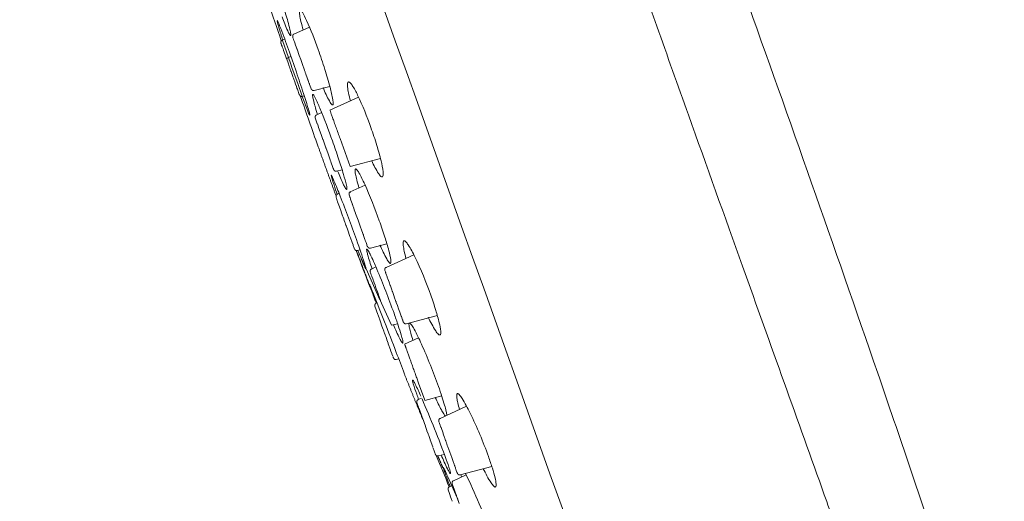
# Model space of a CAD drawing. Units: millimetres. Extents: x 4041 to 4732, y 2969 to 4099.
# Drawn here: x 4069 to 4110, y 3350 to 3371 of the extents above; entities that cross this region are included whole.
import ezdxf

# ---------------------------------------------------------------- set-up
doc = ezdxf.new("R2010")
doc.units = ezdxf.units.MM
doc.header["$MEASUREMENT"] = 0
doc.layers.add('1', color=7, linetype='Continuous', lineweight=15)

msp = doc.modelspace()

# ---------------------------------------------------------------- linework, layer by layer
at = {"layer": '1'}
for p, q in [((4089.935, 3385.448), (4095.328, 3370.344)), ((4080.06, 3370.007), (4080.714, 3370.307)), ((4079.515, 3369.629), (4079.517, 3369.621)), ((4079.519, 3369.616), (4079.521, 3369.611)), ((4079.521, 3369.611), (4079.544, 3369.546)), ((4079.544, 3369.546), (4079.562, 3369.497)), ((4079.567, 3369.753), (4079.672, 3369.801)), ((4079.573, 3369.736), (4079.57, 3369.745)), ((4079.573, 3369.736), (4079.828, 3369.021)), ((4080.008, 3369.883), (4080.02, 3369.849)), ((4080.02, 3369.849), (4080.041, 3369.79)), ((4080.041, 3369.79), (4080.057, 3369.745)), ((4080.057, 3369.745), (4080.078, 3369.687)), ((4080.078, 3369.687), (4080.094, 3369.642)), ((4080.094, 3369.642), (4080.129, 3369.542)), ((4080.129, 3369.542), (4080.154, 3369.473)), ((4079.562, 3369.497), (4079.569, 3369.476)), ((4079.569, 3369.476), (4079.601, 3369.387)), ((4079.601, 3369.387), (4079.619, 3369.335)), ((4079.619, 3369.335), (4079.624, 3369.321)), ((4079.624, 3369.321), (4079.692, 3369.131)), ((4079.692, 3369.131), (4079.749, 3368.973)), ((4080.154, 3369.473), (4080.168, 3369.433)), ((4080.168, 3369.433), (4080.183, 3369.392)), ((4080.183, 3369.392), (4080.191, 3369.37)), ((4080.191, 3369.37), (4080.283, 3369.111)), ((4079.755, 3368.955), (4079.813, 3368.794)), ((4079.813, 3368.794), (4079.862, 3368.654)), ((4079.828, 3369.021), (4079.864, 3368.921)), ((4079.936, 3369.064), (4079.832, 3369.023)), ((4079.869, 3368.907), (4079.864, 3368.921)), ((4079.869, 3368.907), (4079.942, 3368.703)), ((4080.283, 3369.111), (4080.347, 3368.934)), ((4080.347, 3368.934), (4080.406, 3368.767)), ((4080.406, 3368.767), (4080.507, 3368.485)), ((4079.862, 3368.654), (4079.869, 3368.635)), ((4079.869, 3368.635), (4079.89, 3368.576)), ((4079.89, 3368.576), (4079.898, 3368.554)), ((4079.898, 3368.554), (4079.907, 3368.53)), ((4079.907, 3368.53), (4079.918, 3368.499)), ((4079.918, 3368.499), (4079.93, 3368.466)), ((4079.93, 3368.466), (4079.935, 3368.45)), ((4079.935, 3368.45), (4079.939, 3368.44)), ((4079.939, 3368.44), (4080.015, 3368.226)), ((4079.976, 3368.606), (4079.942, 3368.703)), ((4079.976, 3368.606), (4080.195, 3367.994)), ((4080.507, 3368.485), (4080.511, 3368.472)), ((4080.511, 3368.472), (4080.517, 3368.455)), ((4080.517, 3368.455), (4080.531, 3368.418)), ((4080.531, 3368.418), (4080.538, 3368.398)), ((4080.538, 3368.398), (4080.559, 3368.339)), ((4080.559, 3368.339), (4080.563, 3368.327)), ((4080.563, 3368.327), (4080.62, 3368.169)), ((4080.015, 3368.226), (4080.021, 3368.21)), ((4080.021, 3368.21), (4080.043, 3368.149)), ((4080.043, 3368.149), (4080.069, 3368.075)), ((4080.069, 3368.075), (4080.078, 3368.049)), ((4080.078, 3368.049), (4080.145, 3367.864)), ((4080.22, 3367.924), (4080.195, 3367.994)), ((4080.22, 3367.924), (4080.41, 3367.391)), ((4080.62, 3368.169), (4080.635, 3368.127)), ((4080.635, 3368.127), (4080.649, 3368.088)), ((4080.649, 3368.088), (4080.656, 3368.068)), ((4080.656, 3368.068), (4080.68, 3368)), ((4080.68, 3368), (4080.688, 3367.976)), ((4080.688, 3367.976), (4080.706, 3367.926)), ((4080.706, 3367.926), (4080.711, 3367.915)), ((4080.711, 3367.915), (4080.722, 3367.882)), ((4080.145, 3367.864), (4080.148, 3367.854)), ((4080.148, 3367.854), (4080.189, 3367.74)), ((4080.189, 3367.74), (4080.207, 3367.688)), ((4080.207, 3367.688), (4080.287, 3367.464)), ((4080.722, 3367.882), (4080.768, 3367.754)), ((4080.768, 3367.754), (4080.769, 3367.751)), ((4080.769, 3367.751), (4080.784, 3367.71)), ((4081.57, 3367.811), (4080.906, 3367.638)), ((4080.287, 3367.464), (4080.291, 3367.453)), ((4080.497, 3367.406), (4080.413, 3367.384)), ((4081.576, 3366.803), (4082.78, 3367.355)), ((4081.009, 3366.607), (4081.228, 3366.708)), ((4080.956, 3366.482), (4080.97, 3366.443)), ((4080.97, 3366.443), (4080.984, 3366.406)), ((4080.984, 3366.406), (4081.043, 3366.239)), ((4081.013, 3366.595), (4081.011, 3366.602)), ((4081.043, 3366.239), (4081.047, 3366.228)), ((4081.047, 3366.228), (4081.078, 3366.142)), ((4081.078, 3366.142), (4081.1, 3366.079)), ((4081.1, 3366.079), (4081.167, 3365.893)), ((4081.167, 3365.893), (4081.181, 3365.855)), ((4081.181, 3365.855), (4081.205, 3365.786)), ((4081.205, 3365.786), (4081.223, 3365.737)), ((4081.223, 3365.737), (4081.28, 3365.577)), ((4081.28, 3365.577), (4081.284, 3365.565)), ((4081.284, 3365.565), (4081.346, 3365.392)), ((4081.999, 3365.618), (4082.42, 3364.438)), ((4081.346, 3365.391), (4081.408, 3365.218)), ((4081.408, 3365.218), (4081.413, 3365.205)), ((4081.413, 3365.205), (4081.417, 3365.193)), ((4081.417, 3365.193), (4081.482, 3365.01)), ((4081.482, 3365.01), (4081.587, 3364.716)), ((4081.587, 3364.716), (4081.591, 3364.704)), ((4081.591, 3364.704), (4081.614, 3364.642)), ((4081.614, 3364.642), (4081.617, 3364.632)), ((4081.617, 3364.632), (4081.648, 3364.544)), ((4083.704, 3364.768), (4082.422, 3364.433)), ((4081.648, 3364.544), (4081.673, 3364.474)), ((4081.673, 3364.474), (4081.715, 3364.357)), ((4081.715, 3364.357), (4081.723, 3364.335)), ((4082.089, 3364.299), (4081.855, 3364.238)), ((4082.43, 3363.369), (4083.054, 3363.655)), ((4081.831, 3363.141), (4081.835, 3363.13)), ((4081.833, 3363.134), (4081.846, 3363.099)), ((4081.846, 3363.099), (4081.885, 3362.988)), ((4081.881, 3363.271), (4081.96, 3363.308)), ((4081.883, 3363.266), (4081.962, 3363.302)), ((4081.888, 3363.253), (4081.885, 3363.262)), ((4081.885, 3362.988), (4081.894, 3362.965)), ((4081.894, 3362.965), (4081.9, 3362.946)), ((4081.9, 3362.946), (4081.976, 3362.735)), ((4082.378, 3363.245), (4082.409, 3363.157)), ((4082.409, 3363.157), (4082.415, 3363.141)), ((4082.415, 3363.141), (4082.42, 3363.125)), ((4082.42, 3363.125), (4082.437, 3363.078)), ((4082.437, 3363.078), (4082.442, 3363.064)), ((4082.442, 3363.064), (4082.5, 3362.903)), ((4081.976, 3362.735), (4082.046, 3362.538)), ((4082.046, 3362.538), (4082.052, 3362.521)), ((4082.052, 3362.521), (4082.079, 3362.445)), ((4082.5, 3362.903), (4082.509, 3362.877)), ((4082.509, 3362.877), (4082.516, 3362.858)), ((4082.516, 3362.858), (4082.519, 3362.849)), ((4082.519, 3362.849), (4082.545, 3362.777)), ((4082.545, 3362.777), (4082.553, 3362.754)), ((4082.553, 3362.754), (4082.578, 3362.685)), ((4082.578, 3362.685), (4082.602, 3362.618)), ((4082.602, 3362.618), (4082.628, 3362.545)), ((4082.628, 3362.545), (4082.654, 3362.472)), ((4082.079, 3362.445), (4082.109, 3362.361)), ((4082.109, 3362.361), (4082.129, 3362.307)), ((4082.129, 3362.307), (4082.156, 3362.23)), ((4082.156, 3362.23), (4082.178, 3362.168)), ((4082.178, 3362.168), (4082.207, 3362.088)), ((4082.207, 3362.088), (4082.214, 3362.068)), ((4082.654, 3362.472), (4082.658, 3362.461)), ((4082.658, 3362.461), (4082.759, 3362.178)), ((4082.759, 3362.178), (4082.818, 3362.011)), ((4082.214, 3362.068), (4082.234, 3362.012)), ((4082.234, 3362.012), (4082.251, 3361.963)), ((4082.251, 3361.963), (4082.255, 3361.952)), ((4082.255, 3361.952), (4082.262, 3361.933)), ((4082.262, 3361.933), (4082.312, 3361.794)), ((4082.312, 3361.794), (4082.369, 3361.633)), ((4082.818, 3362.011), (4082.881, 3361.835)), ((4082.881, 3361.835), (4082.888, 3361.816)), ((4082.888, 3361.816), (4082.974, 3361.575)), ((4082.375, 3361.615), (4082.419, 3361.492)), ((4082.419, 3361.492), (4082.438, 3361.44)), ((4082.438, 3361.44), (4082.513, 3361.23)), ((4082.974, 3361.575), (4082.982, 3361.554)), ((4082.982, 3361.554), (4082.99, 3361.53)), ((4082.99, 3361.53), (4083.05, 3361.361)), ((4083.05, 3361.361), (4083.059, 3361.338)), ((4083.059, 3361.338), (4083.064, 3361.321)), ((4083.064, 3361.321), (4083.076, 3361.288)), ((4083.076, 3361.288), (4083.097, 3361.23)), ((4082.513, 3361.23), (4082.547, 3361.135)), ((4082.547, 3361.135), (4082.555, 3361.113)), ((4082.555, 3361.113), (4082.594, 3361.005)), ((4082.594, 3361.005), (4082.61, 3360.959)), ((4082.84, 3360.925), (4082.729, 3360.896)), ((4083.097, 3361.23), (4083.127, 3361.146)), ((4083.127, 3361.146), (4083.134, 3361.127)), ((4083.134, 3361.127), (4083.149, 3361.083)), ((4083.149, 3361.083), (4083.153, 3361.074)), ((4083.972, 3361.182), (4083.276, 3361)), ((4083.085, 3360.147), (4082.89, 3360.58)), ((4083.937, 3360.189), (4085.103, 3360.724)), ((4083.68, 3358.825), (4083.093, 3360.128)), ((4083.325, 3360.12), (4083.512, 3360.206)), ((4083.909, 3359.996), (4083.885, 3360.063)), ((4083.942, 3360.177), (4083.939, 3360.185)), ((4083.272, 3359.996), (4083.276, 3359.984)), ((4083.275, 3359.989), (4083.287, 3359.953)), ((4083.287, 3359.953), (4083.298, 3359.924)), ((4083.298, 3359.924), (4083.302, 3359.912)), ((4083.302, 3359.912), (4083.31, 3359.891)), ((4083.31, 3359.891), (4083.313, 3359.88)), ((4083.313, 3359.88), (4083.335, 3359.82)), ((4083.335, 3359.82), (4083.342, 3359.801)), ((4083.342, 3359.801), (4083.377, 3359.703)), ((4083.377, 3359.703), (4083.391, 3359.664)), ((4083.391, 3359.664), (4083.397, 3359.647)), ((4083.397, 3359.647), (4083.407, 3359.62)), ((4083.407, 3359.62), (4083.436, 3359.538)), ((4083.909, 3359.996), (4083.912, 3359.989)), ((4083.913, 3359.985), (4083.912, 3359.989)), ((4083.919, 3359.969), (4083.913, 3359.985)), ((4083.921, 3359.964), (4083.919, 3359.969)), ((4083.929, 3359.941), (4083.921, 3359.964)), ((4083.93, 3359.938), (4083.929, 3359.941)), ((4083.96, 3359.855), (4083.93, 3359.938)), ((4083.969, 3359.829), (4083.96, 3359.855)), ((4083.969, 3359.829), (4084.002, 3359.737)), ((4084.01, 3359.713), (4084.002, 3359.737)), ((4084.01, 3359.713), (4084.063, 3359.565)), ((4083.436, 3359.538), (4083.472, 3359.436)), ((4083.472, 3359.436), (4083.476, 3359.424)), ((4083.476, 3359.424), (4083.488, 3359.392)), ((4083.488, 3359.392), (4083.494, 3359.376)), ((4083.494, 3359.376), (4083.535, 3359.26)), ((4083.535, 3359.26), (4083.545, 3359.233)), ((4083.545, 3359.233), (4083.57, 3359.161)), ((4084.112, 3359.429), (4084.063, 3359.565)), ((4084.118, 3359.41), (4084.112, 3359.429)), ((4084.147, 3359.329), (4084.118, 3359.41)), ((4084.178, 3359.244), (4084.147, 3359.329)), ((4084.198, 3359.186), (4084.178, 3359.244)), ((4084.198, 3359.186), (4084.205, 3359.169)), ((4083.57, 3359.161), (4083.598, 3359.085)), ((4083.598, 3359.085), (4083.62, 3359.022)), ((4083.62, 3359.022), (4083.648, 3358.943)), ((4083.648, 3358.943), (4083.659, 3358.912)), ((4083.659, 3358.912), (4083.675, 3358.867)), ((4083.675, 3358.867), (4083.689, 3358.829)), ((4083.689, 3358.829), (4083.697, 3358.807)), ((4083.697, 3358.807), (4083.704, 3358.788)), ((4083.704, 3358.788), (4083.743, 3358.677)), ((4084.22, 3359.126), (4084.205, 3359.169)), ((4084.22, 3359.126), (4084.277, 3358.967)), ((4084.28, 3358.956), (4084.277, 3358.967)), ((4084.351, 3358.76), (4084.28, 3358.956)), ((4083.469, 3358.552), (4083.522, 3358.403)), ((4083.47, 3358.549), (4083.471, 3358.546)), ((4083.522, 3358.403), (4083.554, 3358.315)), ((4083.526, 3358.663), (4083.523, 3358.672)), ((4083.524, 3358.682), (4083.558, 3358.697)), ((4083.743, 3358.677), (4084.171, 3357.751)), ((4084.351, 3358.76), (4084.359, 3358.735)), ((4084.366, 3358.718), (4084.359, 3358.735)), ((4084.414, 3358.582), (4084.366, 3358.718)), ((4084.414, 3358.582), (4084.465, 3358.44)), ((4084.486, 3358.381), (4084.465, 3358.44)), ((4084.486, 3358.381), (4084.491, 3358.368)), ((4084.516, 3358.298), (4084.491, 3358.368)), ((4083.554, 3358.315), (4083.641, 3358.072)), ((4083.641, 3358.072), (4083.645, 3358.058)), ((4083.645, 3358.058), (4083.659, 3358.021)), ((4083.659, 3358.021), (4083.702, 3357.9)), ((4084.516, 3358.298), (4084.561, 3358.172)), ((4084.574, 3358.133), (4084.561, 3358.172)), ((4084.574, 3358.133), (4084.58, 3358.117)), ((4084.614, 3358.022), (4084.58, 3358.117)), ((4084.614, 3358.022), (4084.628, 3357.982)), ((4084.636, 3357.961), (4084.628, 3357.982)), ((4086.096, 3358.162), (4084.783, 3357.819)), ((4083.702, 3357.9), (4083.766, 3357.721)), ((4083.766, 3357.721), (4083.816, 3357.58)), ((4083.816, 3357.58), (4083.826, 3357.552)), ((4083.826, 3357.552), (4083.843, 3357.505)), ((4084.425, 3357.817), (4084.171, 3357.751)), ((4083.843, 3357.505), (4083.863, 3357.448)), ((4083.863, 3357.448), (4083.872, 3357.425)), ((4083.872, 3357.425), (4083.899, 3357.349)), ((4083.899, 3357.349), (4083.902, 3357.339)), ((4083.902, 3357.339), (4083.922, 3357.284)), ((4083.922, 3357.284), (4083.949, 3357.209)), ((4083.949, 3357.209), (4083.974, 3357.137)), ((4083.974, 3357.137), (4083.998, 3357.07)), ((4084.719, 3356.958), (4085.302, 3357.225)), ((4083.998, 3357.07), (4084.023, 3357.002)), ((4084.023, 3357.002), (4084.032, 3356.976)), ((4084.032, 3356.976), (4084.123, 3356.721)), ((4084.123, 3356.721), (4084.128, 3356.706)), ((4084.128, 3356.706), (4084.142, 3356.666)), ((4084.142, 3356.666), (4084.177, 3356.569)), ((4084.177, 3356.569), (4084.184, 3356.55)), ((4084.184, 3356.55), (4084.217, 3356.457)), ((4084.231, 3356.419), (4084.241, 3356.391)), ((4084.241, 3356.391), (4084.245, 3356.38)), ((4084.471, 3356.338), (4084.366, 3356.311)), ((4085.304, 3355.319), (4085.564, 3354.593)), ((4085.288, 3354.622), (4085.433, 3354.688)), ((4086.281, 3354.775), (4085.565, 3354.588)), ((4085.236, 3354.495), (4085.264, 3354.417)), ((4085.264, 3354.417), (4085.304, 3354.306)), ((4085.304, 3354.306), (4085.323, 3354.251)), ((4085.323, 3354.251), (4085.341, 3354.201)), ((4086.208, 3353.829), (4087.328, 3354.343)), ((4085.341, 3354.201), (4085.457, 3353.877)), ((4085.457, 3353.877), (4085.467, 3353.849)), ((4085.467, 3353.849), (4085.59, 3353.503)), ((4086.212, 3353.817), (4086.209, 3353.825)), ((4085.59, 3353.503), (4085.597, 3353.484)), ((4085.597, 3353.484), (4085.653, 3353.328)), ((4086.159, 3353.695), (4086.157, 3353.701)), ((4086.16, 3353.691), (4086.159, 3353.695)), ((4086.16, 3353.691), (4086.18, 3353.636)), ((4086.185, 3353.621), (4086.18, 3353.636)), ((4086.213, 3353.543), (4086.185, 3353.621)), ((4086.213, 3353.543), (4086.232, 3353.49)), ((4086.24, 3353.468), (4086.232, 3353.49)), ((4086.249, 3353.443), (4086.24, 3353.468)), ((4086.249, 3353.443), (4086.333, 3353.208)), ((4085.653, 3353.328), (4085.659, 3353.31)), ((4085.659, 3353.31), (4085.705, 3353.183)), ((4085.705, 3353.183), (4085.708, 3353.174)), ((4085.708, 3353.174), (4085.72, 3353.14)), ((4085.72, 3353.14), (4085.732, 3353.107)), ((4085.732, 3353.107), (4085.789, 3352.946)), ((4086.342, 3353.183), (4086.333, 3353.208)), ((4086.342, 3353.183), (4086.396, 3353.031)), ((4086.406, 3353.003), (4086.396, 3353.031)), ((4086.428, 3352.942), (4086.406, 3353.003)), ((4085.789, 3352.946), (4085.793, 3352.936)), ((4085.793, 3352.936), (4085.9, 3352.635)), ((4085.909, 3352.611), (4085.937, 3352.532)), ((4086.428, 3352.942), (4086.44, 3352.908)), ((4086.447, 3352.889), (4086.44, 3352.908)), ((4086.45, 3352.879), (4086.447, 3352.889)), ((4086.46, 3352.851), (4086.45, 3352.879)), ((4086.464, 3352.841), (4086.46, 3352.851)), ((4086.464, 3352.841), (4086.481, 3352.794)), ((4086.493, 3352.76), (4086.481, 3352.794)), ((4086.493, 3352.76), (4086.515, 3352.698)), ((4086.539, 3352.631), (4086.515, 3352.698)), ((4086.539, 3352.631), (4086.576, 3352.527)), ((4085.937, 3352.532), (4085.946, 3352.507)), ((4085.946, 3352.507), (4085.99, 3352.385)), ((4085.99, 3352.385), (4086.001, 3352.353)), ((4086.001, 3352.353), (4086.007, 3352.336)), ((4086.389, 3352.319), (4086.134, 3352.252)), ((4086.58, 3352.516), (4086.576, 3352.527)), ((4086.58, 3352.516), (4086.7, 3352.179)), ((4086.757, 3352.019), (4086.7, 3352.179)), ((4086.757, 3352.019), (4086.798, 3351.906)), ((4086.816, 3351.854), (4086.798, 3351.906)), ((4086.816, 3351.854), (4086.825, 3351.831)), ((4086.829, 3351.819), (4086.825, 3351.831)), ((4086.854, 3351.749), (4086.829, 3351.819)), ((4086.859, 3351.735), (4086.854, 3351.749)), ((4086.859, 3351.735), (4086.877, 3351.684)), ((4088.386, 3351.808), (4087.054, 3351.46)), ((4086.771, 3351.21), (4087.308, 3351.457)), ((4086.888, 3351.654), (4086.877, 3351.684)), ((4086.888, 3351.654), (4086.892, 3351.641)), ((4086.918, 3351.568), (4086.892, 3351.641)), ((4086.918, 3351.568), (4086.924, 3351.553)), ((4086.926, 3351.547), (4086.924, 3351.553)), ((4086.926, 3351.547), (4086.933, 3351.526)), ((4086.599, 3350.949), (4086.702, 3350.996)), ((4086.719, 3351.084), (4086.723, 3351.075)), ((4086.72, 3351.082), (4086.779, 3350.918)), ((4086.779, 3350.918), (4086.789, 3350.89)), ((4086.547, 3350.823), (4086.55, 3350.814)), ((4086.548, 3350.821), (4086.601, 3350.672)), ((4086.601, 3350.672), (4086.633, 3350.584)), ((4086.633, 3350.584), (4086.639, 3350.567)), ((4086.639, 3350.567), (4086.692, 3350.418)), ((4086.789, 3350.89), (4086.848, 3350.725)), ((4086.848, 3350.725), (4086.864, 3350.679)), ((4086.864, 3350.679), (4086.897, 3350.587)), ((4086.897, 3350.587), (4086.903, 3350.57)), ((4086.903, 3350.57), (4086.908, 3350.555)), ((4086.908, 3350.555), (4086.953, 3350.429)), ((4086.692, 3350.418), (4086.714, 3350.357)), ((4086.714, 3350.357), (4086.719, 3350.341)), ((4086.953, 3350.429), (4086.959, 3350.414)), ((4086.959, 3350.414), (4087.016, 3350.254))]:
    msp.add_line(p, q, dxfattribs=at)
at = {"layer": '1', "extrusion": (0, 0, -1)}
for centre, radius, start, end in [((-4377.26, 3471.048), 314.5, 341.20541, 341.51398), ((-4377.26, 3471.048), 314.5, 340.35205, 340.75567), ((-4090.923, 3366.564), 9.625, 339.9283, 344.9288), ((-4044.463, 3336.796), 44.708, 156.4565, 159.9728), ((-4063.037, 3339.732), 26.954, 154.0704, 160.0369)]:
    msp.add_arc(centre, radius, start, end, dxfattribs=at)
at = {"layer": '1'}
for centre, radius, start, end in [((4079.841, 3368.933), 0.0888, 98.4601, 166.1345), ((4377.26, 3471.048), 314.5, 200.50241, 200.80987), ((4570.011, 3549.923), 522.764, 202.21541, 202.37228), ((4086.638, 3351.523), 0.00613, 217.5926, 24.1116)]:
    msp.add_arc(centre, radius, start, end, dxfattribs=at)
for points in [[(4068.521, 3414), (4078.439, 3386.223), (4088.356, 3358.445), (4098.273, 3330.667)], [(4096.661, 3366.609), (4096.218, 3367.852), (4095.773, 3369.098), (4095.328, 3370.344)], [(4082.266, 3363.487), (4082.273, 3363.483), (4082.277, 3363.484), (4082.28, 3363.487)], [(4083.288, 3359.32), (4083.27, 3359.369), (4083.257, 3359.407), (4083.249, 3359.433)], [(4085.309, 3354.632), (4085.28, 3354.71), (4085.254, 3354.782), (4085.23, 3354.85)], [(4087.112, 3351.367), (4087.1, 3351.401), (4087.089, 3351.434), (4087.078, 3351.466)]]:
    msp.add_open_spline(points, degree=3, dxfattribs=at)
for points, knots in [([(4079.091, 3372.767), (4079.206, 3372.445), (4079.421, 3371.814), (4079.688, 3370.958), (4079.855, 3370.367), (4079.92, 3370.065), (4079.929, 3369.982), (4079.922, 3369.944), (4079.895, 3369.962), (4079.855, 3370.028), (4079.733, 3370.283), (4079.639, 3370.534), (4079.563, 3370.732)], [0, 0, 0, 0, 1.024257, 1.999707, 2.688538, 2.869702, 2.921101, 2.945724, 2.964802, 3.00827, 3.178122, 3.812081, 3.812081, 3.812081, 3.812081]), ([(4109.952, 3339.675), (4109.097, 3342.364), (4107.349, 3347.73), (4103.732, 3358.417), (4100.914, 3366.395), (4099.017, 3371.708)], [-1, -1, -1, -1, -0.75, -0.5, 0, 0, 0, 0]), ([(4080.448, 3370.185), (4080.415, 3370.305), (4080.363, 3370.51), (4080.305, 3370.776), (4080.286, 3370.935), (4080.285, 3371.02), (4080.318, 3371.052), (4080.369, 3371.004), (4080.467, 3370.852), (4080.731, 3370.304), (4080.93, 3369.771), (4081.079, 3369.358)], [0, 0, 0, 0, 0.372216, 0.638073, 0.80976, 0.858785, 0.883628, 0.935712, 1.041529, 1.435593, 2.751318, 2.751318, 2.751318, 2.751318]), ([(4079.59, 3369.764), (4079.533, 3369.941), (4079.45, 3370.207), (4079.371, 3370.475), (4079.355, 3370.566)], [0, 0, 0, 0, 0.5586537, 0.8366269, 0.8366269, 0.8366269, 0.8366269]), ([(4079.359, 3370.578), (4079.379, 3370.551), (4079.429, 3370.437), (4079.589, 3370.035), (4079.724, 3369.659), (4079.829, 3369.367)], [0, 0, 0, 0, 0.101649, 0.369355, 1.300294, 1.300294, 1.300294, 1.300294]), ([(4079.829, 3369.367), (4079.943, 3369.047), (4080.158, 3368.429), (4080.44, 3367.588), (4080.626, 3367.005), (4080.711, 3366.707), (4080.729, 3366.626), (4080.731, 3366.602), (4080.722, 3366.602), (4080.711, 3366.621), (4080.679, 3366.687), (4080.572, 3366.947), (4080.48, 3367.195), (4080.408, 3367.39)], [0, 0, 0, 0, 1.016372, 1.966517, 2.660399, 2.851664, 2.89528, 2.91126, 2.91586, 2.926666, 2.969668, 3.140443, 3.765416, 3.765416, 3.765416, 3.765416]), ([(4081.079, 3369.358), (4081.178, 3369.082), (4081.356, 3368.557), (4081.564, 3367.851), (4081.682, 3367.373), (4081.713, 3367.129), (4081.709, 3367.057), (4081.693, 3367.026), (4081.661, 3367.036), (4081.61, 3367.092), (4081.47, 3367.328), (4081.368, 3367.567), (4081.287, 3367.757)], [0, 0, 0, 0, 0.880283, 1.663128, 2.205865, 2.357341, 2.398911, 2.422575, 2.447225, 2.490668, 2.648153, 3.268515, 3.268515, 3.268515, 3.268515]), ([(4082.434, 3367.196), (4082.406, 3367.309), (4082.36, 3367.504), (4082.318, 3367.756), (4082.311, 3367.906), (4082.328, 3367.985), (4082.377, 3368.005), (4082.443, 3367.949), (4082.577, 3367.764), (4082.897, 3367.144), (4083.132, 3366.541), (4083.298, 3366.081)], [0, 0, 0, 0, 0.347235, 0.604788, 0.759328, 0.804006, 0.831204, 0.904395, 1.04629, 1.520408, 2.988796, 2.988796, 2.988796, 2.988796]), ([(4081.051, 3366.626), (4081.015, 3366.741), (4080.954, 3366.945), (4080.884, 3367.205), (4080.85, 3367.366), (4080.842, 3367.444), (4080.853, 3367.474), (4080.876, 3367.457), (4080.911, 3367.409), (4081.011, 3367.222), (4081.287, 3366.586), (4081.515, 3365.976), (4081.682, 3365.511)], [0, 0, 0, 0, 0.360657, 0.638119, 0.80854, 0.854809, 0.873477, 0.891276, 0.927222, 1.054316, 1.525854, 3.007424, 3.007424, 3.007424, 3.007424]), ([(4080.718, 3366.613), (4080.719, 3366.608), (4080.734, 3366.602), (4080.726, 3366.627), (4080.726, 3366.63)], [0, 0, 0, 0, 0.01191921, 0.03512199, 0.03512199, 0.03512199, 0.03512199]), ([(4096.661, 3366.609), (4097.426, 3364.467), (4098.186, 3362.337), (4100.12, 3356.927), (4101.276, 3353.695), (4102.515, 3350.233), (4102.652, 3349.847), (4102.789, 3349.465)], [0.0917325, 0.0917325, 0.0917325, 0.0917325, 0.2499991, 0.2499991, 0.4999983, 0.4999983, 0.531511, 0.531511, 0.531511, 0.531511]), ([(4083.298, 3366.081), (4083.387, 3365.83), (4083.542, 3365.365), (4083.717, 3364.743), (4083.805, 3364.322), (4083.819, 3364.095), (4083.803, 3364.009), (4083.753, 3363.995), (4083.69, 3364.045), (4083.532, 3364.26), (4083.422, 3364.491), (4083.336, 3364.672)], [0, 0, 0, 0, 0.799154, 1.467928, 1.941648, 2.0833, 2.156307, 2.183552, 2.228387, 2.383222, 2.987499, 2.987499, 2.987499, 2.987499]), ([(4081.682, 3365.511), (4081.771, 3365.259), (4081.933, 3364.793), (4082.13, 3364.172), (4082.246, 3363.763), (4082.287, 3363.555), (4082.291, 3363.496), (4082.283, 3363.468), (4082.257, 3363.484), (4082.212, 3363.549), (4082.082, 3363.803), (4081.98, 3364.053), (4081.899, 3364.249)], [0, 0, 0, 0, 0.800901, 1.481184, 1.95209, 2.078781, 2.114463, 2.132423, 2.151256, 2.196622, 2.370578, 3.006237, 3.006237, 3.006237, 3.006237]), ([(4082.795, 3363.536), (4082.762, 3363.647), (4082.708, 3363.84), (4082.651, 3364.087), (4082.63, 3364.237), (4082.633, 3364.313), (4082.652, 3364.34), (4082.684, 3364.326), (4082.733, 3364.273), (4082.863, 3364.064), (4083.201, 3363.354), (4083.467, 3362.667), (4083.654, 3362.146)], [0, 0, 0, 0, 0.34664, 0.601655, 0.758836, 0.80213, 0.82665, 0.85031, 0.892025, 1.043841, 1.587142, 3.25064, 3.25064, 3.25064, 3.25064]), ([(4081.632, 3364.071), (4081.638, 3364.068), (4081.65, 3364.047), (4081.689, 3363.969), (4081.814, 3363.68), (4082.162, 3362.799), (4082.469, 3361.971), (4082.687, 3361.36)], [0, 0, 0, 0, 0.018903, 0.072481, 0.262125, 0.963282, 2.911787, 2.911787, 2.911787, 2.911787]), ([(4083.654, 3362.146), (4083.736, 3361.918), (4083.877, 3361.502), (4084.041, 3360.958), (4084.126, 3360.602), (4084.148, 3360.424), (4084.136, 3360.352), (4084.09, 3360.36), (4084.035, 3360.429), (4083.882, 3360.676), (4083.77, 3360.93), (4083.681, 3361.125)], [0, 0, 0, 0, 0.725207, 1.315559, 1.709639, 1.815035, 1.866067, 1.893271, 1.941415, 2.122815, 2.768173, 2.768173, 2.768173, 2.768173]), ([(4082.687, 3361.36), (4082.823, 3360.979), (4082.939, 3360.643), (4083.053, 3360.288), (4083.081, 3360.193), (4083.091, 3360.138), (4083.091, 3360.13), (4083.09, 3360.126)], [-1, -1, -1, -1, -0.7504925, -0.7504925, -0.6257431, -0.6257431, -0.5946167, -0.5946167, -0.5946167, -0.5946167]), ([(4084.775, 3360.573), (4084.748, 3360.673), (4084.703, 3360.851), (4084.662, 3361.077), (4084.651, 3361.218), (4084.665, 3361.289), (4084.693, 3361.313), (4084.732, 3361.3), (4084.795, 3361.244), (4084.95, 3361.025), (4085.333, 3360.286), (4085.622, 3359.566), (4085.819, 3359.018)], [0, 0, 0, 0, 0.311424, 0.549864, 0.690341, 0.732607, 0.762429, 0.792758, 0.845331, 1.014785, 1.593508, 3.340484, 3.340484, 3.340484, 3.340484]), ([(4083.081, 3360.131), (4083.035, 3360.211), (4082.927, 3360.469), (4082.822, 3360.728), (4082.754, 3360.903)], [0, 0, 0, 0, 0.2772989, 0.8388995, 0.8388995, 0.8388995, 0.8388995]), ([(4083.348, 3360.131), (4083.282, 3360.332), (4083.196, 3360.585), (4083.129, 3360.859), (4083.117, 3360.935), (4083.126, 3360.968), (4083.155, 3360.945), (4083.2, 3360.875), (4083.342, 3360.6), (4083.725, 3359.721), (4084.047, 3358.883), (4084.272, 3358.256)], [0, 0, 0, 0, 0.634593, 0.802316, 0.845848, 0.866456, 0.88896, 0.937578, 1.121269, 1.814177, 3.813661, 3.813661, 3.813661, 3.813661]), ([(4083.24, 3359.463), (4083.239, 3359.464), (4083.236, 3359.473), (4083.241, 3359.47), (4083.246, 3359.461), (4083.263, 3359.424), (4083.324, 3359.28), (4083.533, 3358.764), (4083.893, 3357.848), (4084.321, 3356.738), (4084.598, 3356.005), (4084.708, 3355.7)], [0, 0, 0, 0, 0.009609, 0.011763, 0.018304, 0.039341, 0.133368, 0.488917, 1.709058, 3.084599, 4.058854, 4.058854, 4.058854, 4.058854]), ([(4083.524, 3358.684), (4083.498, 3358.753), (4083.475, 3358.813), (4083.413, 3358.977), (4083.381, 3359.063), (4083.327, 3359.211), (4083.305, 3359.271), (4083.288, 3359.32)], [-0.2503489, -0.2503489, -0.2503489, -0.2503489, -0.2002795, -0.2002795, -0.1001397, -0.1001397, 0, 0, 0, 0]), ([(4085.819, 3359.018), (4085.895, 3358.806), (4086.024, 3358.421), (4086.167, 3357.917), (4086.235, 3357.587), (4086.243, 3357.416), (4086.225, 3357.345), (4086.174, 3357.341), (4086.105, 3357.401), (4085.933, 3357.64), (4085.808, 3357.893), (4085.713, 3358.088)], [0, 0, 0, 0, 0.67623, 1.214476, 1.575065, 1.678794, 1.737253, 1.769727, 1.817546, 2.003678, 2.656547, 2.656547, 2.656547, 2.656547]), ([(4084.272, 3358.256), (4084.333, 3358.086), (4084.437, 3357.787), (4084.56, 3357.403), (4084.627, 3357.165), (4084.648, 3357.048), (4084.65, 3357.012), (4084.641, 3356.994), (4084.619, 3357.01), (4084.575, 3357.073), (4084.442, 3357.326), (4084.334, 3357.575), (4084.249, 3357.771)], [0, 0, 0, 0, 0.541108, 0.95021, 1.207567, 1.28547, 1.305208, 1.316947, 1.334861, 1.378181, 1.549643, 2.190925, 2.190925, 2.190925, 2.190925]), ([(4085.068, 3357.118), (4085.035, 3357.22), (4084.983, 3357.393), (4084.925, 3357.616), (4084.9, 3357.753), (4084.898, 3357.827), (4084.905, 3357.85), (4084.913, 3357.855)], [0, 0, 0, 0, 0.3218456, 0.5413726, 0.6926997, 0.7383163, 0.7630294, 0.7630294, 0.7630294, 0.7630294]), ([(4084.932, 3357.854), (4084.962, 3357.834), (4085.028, 3357.747), (4085.198, 3357.451), (4085.602, 3356.595), (4085.925, 3355.781), (4086.142, 3355.179)], [0, 0, 0, 0, 0.107967, 0.321562, 1.026396, 2.945384, 2.945384, 2.945384, 2.945384]), ([(4085.23, 3354.85), (4085.179, 3354.995), (4085.113, 3355.177), (4085.059, 3355.374), (4085.048, 3355.428), (4085.054, 3355.451), (4085.074, 3355.433), (4085.11, 3355.377), (4085.227, 3355.154), (4085.323, 3354.937), (4085.4, 3354.765)], [0, 0, 0, 0, 0.459423, 0.582749, 0.611607, 0.625647, 0.641946, 0.681465, 0.828569, 1.394048, 1.394048, 1.394048, 1.394048]), ([(4086.142, 3355.179), (4086.193, 3355.036), (4086.283, 3354.774), (4086.393, 3354.422), (4086.464, 3354.158), (4086.49, 3354.013), (4086.491, 3353.956)], [0, 0, 0, 0, 0.455853, 0.83219, 1.10607, 1.275359, 1.275359, 1.275359, 1.275359]), ([(4086.434, 3353.93), (4086.408, 3353.957), (4086.348, 3354.041), (4086.202, 3354.298), (4086.091, 3354.531), (4086.01, 3354.705)], [0, 0, 0, 0, 0.1120405, 0.3096561, 0.8852676, 0.8852676, 0.8852676, 0.8852676]), ([(4087.029, 3354.213), (4087.002, 3354.304), (4086.959, 3354.46), (4086.917, 3354.664), (4086.904, 3354.789), (4086.914, 3354.857), (4086.939, 3354.883), (4086.979, 3354.866), (4087.05, 3354.801), (4087.232, 3354.536), (4087.677, 3353.68), (4088.019, 3352.849), (4088.244, 3352.227)], [0, 0, 0, 0, 0.285928, 0.484694, 0.624705, 0.661553, 0.688555, 0.72185, 0.779186, 0.977234, 1.684812, 3.669684, 3.669684, 3.669684, 3.669684]), ([(4086.468, 3352.106), (4086.519, 3351.96), (4086.585, 3351.775), (4086.64, 3351.577), (4086.65, 3351.524), (4086.642, 3351.505), (4086.62, 3351.528), (4086.578, 3351.595), (4086.449, 3351.848), (4086.341, 3352.092), (4086.256, 3352.284)], [0, 0, 0, 0, 0.46748, 0.587257, 0.616612, 0.627482, 0.647005, 0.697107, 0.86643, 1.497823, 1.497823, 1.497823, 1.497823]), ([(4088.244, 3352.227), (4088.302, 3352.063), (4088.403, 3351.765), (4088.514, 3351.38), (4088.566, 3351.128), (4088.571, 3351.001), (4088.556, 3350.942), (4088.508, 3350.943), (4088.44, 3351.003), (4088.261, 3351.252), (4088.128, 3351.511), (4088.025, 3351.714)], [0, 0, 0, 0, 0.521476, 0.943508, 1.204678, 1.285893, 1.332792, 1.364108, 1.415317, 1.601144, 2.284156, 2.284156, 2.284156, 2.284156]), ([(4086.387, 3351.608), (4086.371, 3351.651), (4086.362, 3351.682), (4086.335, 3351.762), (4086.351, 3351.757), (4086.371, 3351.72), (4086.433, 3351.596), (4086.644, 3351.137), (4086.832, 3350.699), (4086.978, 3350.356)], [0, 0, 0, 0, 0.114508, 0.162988, 0.173117, 0.19547, 0.275531, 0.592964, 1.708623, 1.708623, 1.708623, 1.708623]), ([(4086.635, 3350.965), (4086.62, 3351.002), (4086.607, 3351.036), (4086.491, 3351.329), (4086.428, 3351.495), (4086.387, 3351.608)], [-0.3321972, -0.3321972, -0.3321972, -0.3321972, -0.2951491, -0.2951491, 0, 0, 0, 0])]:
    msp.add_open_spline(points, degree=3, knots=knots, dxfattribs=at)
for points, weights, degree, knots in [([(4080.008, 3369.888), (4080.008, 3369.907), (4080.009, 3369.938), (4080.01, 3369.954), (4080.019, 3369.978), (4080.037, 3369.996), (4080.06, 3370.007)], [1, 1, 1, 1, 0.954159178426, 0.954159178426, 1], 3, [0.0060928, 0.0060928, 0.0060928, 0.0060928, 0.0718715, 0.0718715, 0.0718715, 0.1464713, 0.1464713, 0.1464713, 0.1464713]), ([(4079.515, 3369.629), (4079.515, 3369.646), (4079.516, 3369.682), (4079.516, 3369.7), (4079.526, 3369.724), (4079.544, 3369.742), (4079.567, 3369.753)], [1, 1, 1, 1, 0.95399753379, 0.95399753379, 1], 3, [0, 0, 0, 0, 0.0718715, 0.0718715, 0.0718715, 0.1466042, 0.1466042, 0.1466042, 0.1466042]), ([(4080.906, 3367.638), (4080.882, 3367.631), (4080.856, 3367.634), (4080.834, 3367.646), (4080.822, 3367.66), (4080.799, 3367.687), (4080.787, 3367.701)], [1, 0.953871847815, 0.953871847815, 1, 1, 1, 1], 3, [0, 0, 0, 0, 0.0748359, 0.0748359, 0.0748359, 0.1467074, 0.1467074, 0.1467074, 0.1467074]), ([(4080.412, 3367.383), (4080.388, 3367.377), (4080.363, 3367.38), (4080.34, 3367.392), (4080.329, 3367.406), (4080.305, 3367.433), (4080.294, 3367.447)], [1, 0.955303657834, 0.955303657834, 1, 1, 1, 1], 3, [0, 0, 0, 0, 0.0736518, 0.0736518, 0.0736518, 0.1455233, 0.1455233, 0.1455233, 0.1455233]), ([(4081.578, 3366.798), (4081.576, 3366.803), (4081.576, 3366.803), (4081.576, 3366.802), (4081.999, 3365.618)], [0.96567657592, 0.981694173824, 1, 0.707254427597, 0.999704856035], 2, [-2.099542, -2.099542, -2.099542, -1.97604, -1.97604, -0.000996, -0.000996, -0.000996]), ([(4080.956, 3366.483), (4080.957, 3366.5), (4080.958, 3366.536), (4080.958, 3366.554), (4080.968, 3366.578), (4080.986, 3366.596), (4081.009, 3366.607)], [1, 1, 1, 1, 0.953871829387, 0.953871829387, 1], 3, [0, 0, 0, 0, 0.0718715, 0.0718715, 0.0718715, 0.1467075, 0.1467075, 0.1467075, 0.1467075]), ([(4081.723, 3364.335), (4081.735, 3364.301), (4081.735, 3364.301), (4081.735, 3364.301), (4081.735, 3364.301)], [0.917651750132, 0.950439857259, 1, 0.999066478915, 0.998138908542], 2, [-0.58460446, -0.58460446, -0.58460446, -0.5, -0.5, -0.49840638, -0.49840638, -0.49840638]), ([(4081.854, 3364.237), (4081.83, 3364.231), (4081.805, 3364.234), (4081.782, 3364.246), (4081.77, 3364.26), (4081.747, 3364.287), (4081.735, 3364.301)], [1, 0.954434703733, 0.954434703733, 1, 1, 1, 1], 3, [0, 0, 0, 0, 0.0743726, 0.0743726, 0.0743726, 0.1462441, 0.1462441, 0.1462441, 0.1462441]), ([(4082.378, 3363.245), (4082.378, 3363.263), (4082.379, 3363.298), (4082.38, 3363.316), (4082.389, 3363.34), (4082.407, 3363.358), (4082.43, 3363.369)], [1, 1, 1, 1, 0.95405341233, 0.95405341233, 1], 3, [0, 0, 0, 0, 0.0718715, 0.0718715, 0.0718715, 0.1465583, 0.1465583, 0.1465583, 0.1465583]), ([(4082.439, 3363.345), (4082.436, 3363.353), (4082.434, 3363.359), (4082.429, 3363.373), (4082.431, 3363.368)], [0.972329005209, 0.985440789691, 1, 0.963388347672, 0.93592960842], 2, [1.8778147, 1.8778147, 1.8778147, 1.9760402, 1.9760402, 2.2230452, 2.2230452, 2.2230452]), ([(4081.831, 3363.141), (4081.831, 3363.159), (4081.832, 3363.195), (4081.832, 3363.213), (4081.842, 3363.236), (4081.859, 3363.254), (4081.882, 3363.265)], [1, 1, 1, 1, 0.955542338437, 0.955542338437, 1], 3, [0, 0, 0, 0, 0.0718715, 0.0718715, 0.0718715, 0.1453242, 0.1453242, 0.1453242, 0.1453242]), ([(4082.729, 3360.896), (4082.704, 3360.89), (4082.679, 3360.893), (4082.657, 3360.905), (4082.645, 3360.919), (4082.621, 3360.946), (4082.61, 3360.959)], [1, 0.954365177288, 0.954365177288, 1, 1, 1, 1], 3, [0, 0, 0, 0, 0.07443, 0.07443, 0.07443, 0.1463015, 0.1463015, 0.1463015, 0.1463015]), ([(4083.276, 3361), (4083.251, 3360.993), (4083.226, 3360.996), (4083.204, 3361.008), (4083.192, 3361.022), (4083.169, 3361.049), (4083.157, 3361.063)], [1, 0.95405341233, 0.95405341233, 1, 1, 1, 1], 3, [0, 0, 0, 0, 0.0746868, 0.0746868, 0.0746868, 0.1465583, 0.1465583, 0.1465583, 0.1465583]), ([(4083.272, 3359.996), (4083.273, 3360.014), (4083.274, 3360.05), (4083.274, 3360.068), (4083.284, 3360.091), (4083.301, 3360.109), (4083.324, 3360.12)], [1, 1, 1, 1, 0.95436517267, 0.95436517267, 1], 3, [0, 0, 0, 0, 0.0718715, 0.0718715, 0.0718715, 0.1463015, 0.1463015, 0.1463015, 0.1463015]), ([(4083.885, 3360.064), (4083.885, 3360.082), (4083.886, 3360.118), (4083.887, 3360.136), (4083.896, 3360.159), (4083.914, 3360.177), (4083.936, 3360.188)], [1, 1, 1, 1, 0.955322176208, 0.955322176208, 1], 3, [0, 0, 0, 0, 0.0718708, 0.0718708, 0.0718708, 0.1455072, 0.1455072, 0.1455072, 0.1455072]), ([(4083.468, 3358.556), (4083.468, 3358.574), (4083.469, 3358.61), (4083.47, 3358.628), (4083.479, 3358.651), (4083.497, 3358.67), (4083.52, 3358.68)], [1, 1, 1, 1, 0.953871833582, 0.953871833582, 1], 3, [0, 0, 0, 0, 0.0718715, 0.0718715, 0.0718715, 0.1467075, 0.1467075, 0.1467075, 0.1467075]), ([(4084.783, 3357.819), (4084.758, 3357.813), (4084.733, 3357.816), (4084.711, 3357.828), (4084.699, 3357.841), (4084.676, 3357.869), (4084.664, 3357.882)], [1, 0.954340709553, 0.954340709553, 1, 1, 1, 1], 3, [0, 0, 0, 0, 0.0744502, 0.0744502, 0.0744502, 0.1463209, 0.1463209, 0.1463209, 0.1463209]), ([(4084.721, 3356.954), (4084.712, 3356.978), (4084.752, 3356.868), (4084.914, 3356.414), (4085.304, 3355.319)], [0.874147445041, 0.908470869121, 1, 0.707106781187, 1], 2, [-2.593553, -2.593553, -2.593553, -1.97604, -1.97604, 0, 0, 0]), ([(4084.366, 3356.311), (4084.341, 3356.304), (4084.316, 3356.307), (4084.294, 3356.319), (4084.282, 3356.333), (4084.259, 3356.36), (4084.247, 3356.374)], [1, 0.954803813765, 0.954803813765, 1, 1, 1, 1], 3, [0, 0, 0, 0, 0.0740672, 0.0740672, 0.0740672, 0.1459388, 0.1459388, 0.1459388, 0.1459388]), ([(4085.235, 3354.497), (4085.236, 3354.515), (4085.237, 3354.551), (4085.237, 3354.569), (4085.247, 3354.593), (4085.264, 3354.611), (4085.287, 3354.622)], [1, 1, 1, 1, 0.954856403888, 0.954856403888, 1], 3, [0, 0, 0, 0, 0.0718715, 0.0718715, 0.0718715, 0.1458952, 0.1458952, 0.1458952, 0.1458952]), ([(4086.155, 3353.705), (4086.156, 3353.723), (4086.157, 3353.759), (4086.157, 3353.776), (4086.167, 3353.8), (4086.184, 3353.818), (4086.207, 3353.829)], [1, 1, 1, 1, 0.955359086712, 0.955359086712, 1], 3, [0, 0, 0, 0, 0.0718708, 0.0718708, 0.0718708, 0.1454764, 0.1454764, 0.1454764, 0.1454764]), ([(4086.133, 3352.252), (4086.108, 3352.246), (4086.083, 3352.249), (4086.061, 3352.261), (4086.049, 3352.275), (4086.026, 3352.302), (4086.014, 3352.316)], [1, 0.954917316489, 0.954917316489, 1, 1, 1, 1], 3, [0, 0, 0, 0, 0.0739731, 0.0739731, 0.0739731, 0.1458446, 0.1458446, 0.1458446, 0.1458446]), ([(4087.054, 3351.46), (4087.029, 3351.453), (4087.004, 3351.456), (4086.981, 3351.468), (4086.97, 3351.482), (4086.946, 3351.509), (4086.934, 3351.523)], [1, 0.95436598963, 0.95436598963, 1, 1, 1, 1], 3, [0, 0, 0, 0, 0.0744293, 0.0744293, 0.0744293, 0.1463001, 0.1463001, 0.1463001, 0.1463001]), ([(4086.547, 3350.825), (4086.547, 3350.843), (4086.548, 3350.879), (4086.548, 3350.897), (4086.558, 3350.92), (4086.576, 3350.938), (4086.599, 3350.949)], [1, 1, 1, 1, 0.954403438299, 0.954403438299, 1], 3, [0, 0, 0, 0, 0.0718715, 0.0718715, 0.0718715, 0.1462699, 0.1462699, 0.1462699, 0.1462699]), ([(4086.719, 3351.086), (4086.719, 3351.104), (4086.72, 3351.14), (4086.721, 3351.158), (4086.73, 3351.18), (4086.747, 3351.198), (4086.769, 3351.209)], [1, 1, 1, 1, 0.956860318786, 0.956860318786, 1], 3, [0, 0, 0, 0, 0.0718715, 0.0718715, 0.0718715, 0.144215, 0.144215, 0.144215, 0.144215])]:
    msp.add_rational_spline(points, weights, degree=degree, knots=knots, dxfattribs=at)
for points, weights in [([(4081.072, 3365.301), (4081.448, 3364.248), (4081.832, 3363.199)], [1, 0.999978903185, 0.999972589396]), ([(4082.689, 3360.894), (4082.959, 3360.177), (4083.234, 3359.461)], [0.999976594461, 0.999983424372, 0.999997214892]), ([(4083.153, 3361.074), (4083.157, 3361.062), (4083.157, 3361.063)], [0.911813112868, 0.930621821658, 0.955502779209]), ([(4084.636, 3357.961), (4084.665, 3357.879), (4084.664, 3357.882)], [0.862706303681, 0.881012129857, 0.935929608385]), ([(4084.708, 3355.7), (4085.092, 3354.741), (4085.484, 3353.785)], [1, 0.999986475831, 0.999985588815]), ([(4086.007, 3352.336), (4086.014, 3352.316), (4086.014, 3352.316)], [0.861648126258, 0.853553390594, 0.853553390594]), ([(4086.117, 3352.253), (4086.221, 3352.004), (4086.326, 3351.754)], [0.99999229723, 0.999994715108, 0.999997996436])]:
    msp.add_rational_spline(points, weights, degree=2, dxfattribs=at)

doc.saveas('drawing.dxf')
